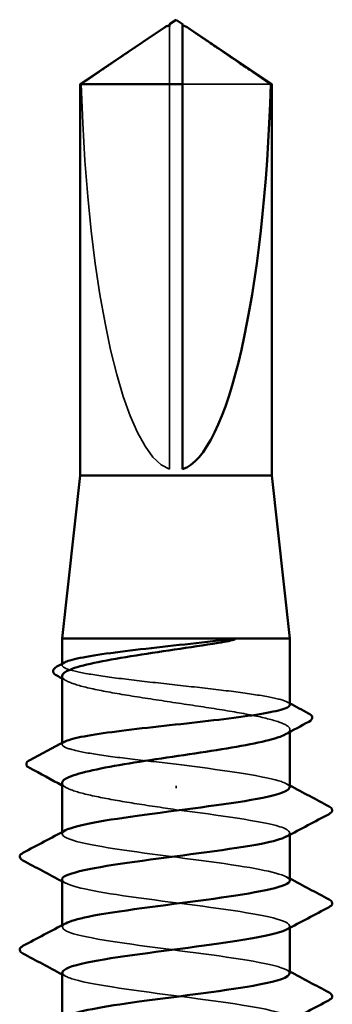
# Model space of a CAD drawing. Units: inches. Extents: x 1 to 174, y -3 to 135.
# Drawn here: x 41 to 41, y 32 to 33 of the extents above; entities that cross this region are included whole.
import ezdxf

# ---------------------------------------------------------------- set-up
doc = ezdxf.new("R2010")
doc.units = ezdxf.units.IN
doc.header["$LTSCALE"] = 4
doc.header["$MEASUREMENT"] = 0
doc.linetypes.add('DASHED', pattern=[0.2067, 0.1654, -0.0413])
doc.layers.add('Hidden (ANSI)', color=7, linetype='DASHED', lineweight=35)
doc.layers.add('Visible (ANSI)', color=7, linetype='Continuous', lineweight=50)

msp = doc.modelspace()

# ---------------------------------------------------------------- linework, layer by layer
at = {"layer": 'Hidden (ANSI)'}
for p, q in [((41.19487, 33.45845), (41.19487, 33.46297)), ((41.19487, 33.01003), (41.19487, 33.45845)), ((41.29864, 33.40393), (41.2082, 33.40393)), ((41.08487, 32.80943), (41.08487, 32.81078)), ((41.3182, 32.74111), (41.3182, 32.74353)), ((41.08487, 32.72839), (41.08487, 32.72973)), ((41.20154, 32.68361), (41.20154, 32.68598)), ((41.08487, 32.6367), (41.08487, 32.63855)), ((41.3182, 32.6358), (41.3182, 32.63765)), ((41.08487, 32.54146), (41.08487, 32.54331)), ((41.3182, 32.54056), (41.3182, 32.54241))]:
    msp.add_line(p, q, dxfattribs=at)
msp.add_ellipse((41.20154, 33.46553), major_axis=(0, -0.45656), ratio=0.2146482, start_param=4.8477348, end_param=6.2151055, dxfattribs=at)
msp.add_rational_spline([(41.18444, 33.45845), (41.17245, 33.45029), (41.10443, 33.40393)], [1, 1.4009860971, 1], degree=2, dxfattribs=at)
for points, knots in [([(41.18884, 33.46146), (41.18859, 33.4613), (41.18833, 33.46112), (41.18691, 33.46015), (41.18565, 33.45928), (41.18444, 33.45845)], [0.022887708, 0.022887708, 0.022887708, 0.022887708, 0.024710126, 0.024710126, 0.032940456, 0.032940456, 0.032940456, 0.032940456]), ([(41.2082, 33.46297), (41.2082, 33.46298), (41.2082, 33.46298), (41.20822, 33.46324), (41.20839, 33.46343), (41.20882, 33.46366), (41.20912, 33.46372), (41.20945, 33.46372)], [0.0029227102, 0.0029227102, 0.0029227102, 0.0029227102, 0.0030262314, 0.0030262314, 0.0060524629, 0.0060524629, 0.0093008939, 0.0093008939, 0.0093008939, 0.0093008939]), ([(41.3182, 32.76891), (41.3182, 32.77055), (41.31537, 32.77218), (41.30416, 32.77551), (41.29575, 32.77718), (41.27441, 32.78056), (41.26169, 32.78224), (41.23361, 32.78562), (41.21852, 32.78729), (41.18795, 32.79067), (41.17277, 32.79235), (41.14435, 32.79572), (41.13138, 32.7974), (41.10942, 32.80078), (41.10063, 32.80245), (41.08845, 32.80583), (41.08517, 32.80751), (41.08473, 32.81018), (41.08558, 32.81115), (41.08742, 32.81213)], [1.05706085, 1.05706085, 1.05706085, 1.05706085, 1.1425091, 1.1425091, 1.23039442, 1.23039442, 1.31827973, 1.31827973, 1.40616505, 1.40616505, 1.49405036, 1.49405036, 1.58193568, 1.58193568, 1.66982099, 1.66982099, 1.75770631, 1.75770631, 1.8088032, 1.8088032, 1.8088032, 1.8088032]), ([(41.08487, 32.79825), (41.08487, 32.79815), (41.08488, 32.79804), (41.08517, 32.79564), (41.08847, 32.79337), (41.10077, 32.78879), (41.10963, 32.78652), (41.13179, 32.78193), (41.14486, 32.77966), (41.17348, 32.77507), (41.18876, 32.7728), (41.21947, 32.76821), (41.23461, 32.76594), (41.26272, 32.76136), (41.27541, 32.75908), (41.2966, 32.7545), (41.3049, 32.75223), (41.31593, 32.74764), (41.31857, 32.74537), (41.31791, 32.7416), (41.31639, 32.74013), (41.31367, 32.73866)], [0.43977474, 0.43977474, 0.43977474, 0.43977474, 0.44380924, 0.44380924, 0.53257109, 0.53257109, 0.62133294, 0.62133294, 0.71009478, 0.71009478, 0.79885663, 0.79885663, 0.88761848, 0.88761848, 0.97638033, 0.97638033, 1.06514218, 1.06514218, 1.15390403, 1.15390403, 1.21106177, 1.21106177, 1.21106177, 1.21106177]), ([(41.20154, 32.70813), (41.18625, 32.70982), (41.17112, 32.71149), (41.14286, 32.71487), (41.13002, 32.71654), (41.10836, 32.71992), (41.09976, 32.7216), (41.08799, 32.72498), (41.08493, 32.72665), (41.08484, 32.72926), (41.0857, 32.73017), (41.08742, 32.73109)], [0, 0, 0, 0, 0.08788532, 0.08788532, 0.17577063, 0.17577063, 0.26365595, 0.26365595, 0.35154126, 0.35154126, 0.39937434, 0.39937434, 0.39937434, 0.39937434]), ([(41.31775, 32.68432), (41.31786, 32.68655), (41.31435, 32.68878), (41.30701, 32.69101), (41.28825, 32.69671), (41.24545, 32.70242), (41.20154, 32.70813)], [300.0220984, 300.0220984, 300.0220984, 300.0220984, 300.46366, 300.46366, 300.46366, 301.5928947, 301.5928947, 301.5928947, 301.5928947]), ([(41.08487, 32.68882), (41.08487, 32.68862), (41.08489, 32.68842), (41.08547, 32.68592), (41.08903, 32.68365), (41.10179, 32.67907), (41.11086, 32.67679), (41.13281, 32.67232), (41.14528, 32.67016), (41.17246, 32.6658), (41.18694, 32.66364), (41.20154, 32.66146)], [1.85623956, 1.85623956, 1.85623956, 1.85623956, 1.86399881, 1.86399881, 1.95276066, 1.95276066, 2.04152251, 2.04152251, 2.12590299, 2.12590299, 2.21028347, 2.21028347, 2.21028347, 2.21028347]), ([(41.20154, 32.66146), (41.24614, 32.65566), (41.28953, 32.64987), (41.30787, 32.64408), (41.31858, 32.6407), (41.32042, 32.63732), (41.31424, 32.63394)], [-301.5928947, -301.5928947, -301.5928947, -301.5928947, -300.4460869, -300.4460869, -300.4460869, -299.7771594, -299.7771594, -299.7771594, -299.7771594]), ([(41.3181, 32.58908), (41.31772, 32.59408), (41.29771, 32.59909), (41.26548, 32.60409), (41.22818, 32.60989), (41.17653, 32.61568), (41.1389, 32.62148), (41.10128, 32.62727), (41.07971, 32.63307), (41.08606, 32.63886), (41.08662, 32.63938), (41.08741, 32.63989), (41.0884, 32.64041)], [293.7389131, 293.7389131, 293.7389131, 293.7389131, 294.7296207, 294.7296207, 294.7296207, 295.8764285, 295.8764285, 295.8764285, 297.0232364, 297.0232364, 297.0232364, 297.1254448, 297.1254448, 297.1254448, 297.1254448]), ([(41.08494, 32.59003), (41.08529, 32.58487), (41.10675, 32.57971), (41.14064, 32.57454), (41.17868, 32.56875), (41.23032, 32.56296), (41.26719, 32.55716), (41.30405, 32.55137), (41.32416, 32.54557), (41.31645, 32.53978), (41.31597, 32.53942), (41.31539, 32.53906), (41.3147, 32.5387)], [-296.8805058, -296.8805058, -296.8805058, -296.8805058, -295.8588554, -295.8588554, -295.8588554, -294.7120476, -294.7120476, -294.7120476, -293.5652397, -293.5652397, -293.5652397, -293.4939741, -293.4939741, -293.4939741, -293.4939741]), ([(41.31779, 32.49384), (41.31792, 32.49583), (41.31516, 32.49781), (41.30931, 32.4998), (41.29223, 32.50559), (41.24972, 32.51139), (41.20515, 32.51718), (41.16057, 32.52297), (41.11633, 32.52877), (41.09674, 32.53456), (41.08478, 32.5381), (41.08239, 32.54164), (41.08881, 32.54517)], [287.4557278, 287.4557278, 287.4557278, 287.4557278, 287.8487735, 287.8487735, 287.8487735, 288.9955814, 288.9955814, 288.9955814, 290.1423892, 290.1423892, 290.1423892, 290.8422595, 290.8422595, 290.8422595, 290.8422595]), ([(41.08535, 32.49479), (41.08526, 32.4924), (41.08929, 32.49002), (41.09765, 32.48763), (41.11795, 32.48184), (41.16265, 32.47604), (41.2072, 32.47025), (41.25174, 32.46445), (41.29372, 32.45866), (41.31008, 32.45286), (41.31892, 32.44973), (41.32001, 32.44659), (41.31423, 32.44346)], [-290.5973205, -290.5973205, -290.5973205, -290.5973205, -290.1248161, -290.1248161, -290.1248161, -288.9780083, -288.9780083, -288.9780083, -287.8312004, -287.8312004, -287.8312004, -287.2107888, -287.2107888, -287.2107888, -287.2107888])]:
    msp.add_open_spline(points, degree=3, knots=knots, dxfattribs=at)
for points in [[(41.0894, 32.79338), (41.08789, 32.7942), (41.08638, 32.79501), (41.08487, 32.79583)], [(41.31565, 32.77161), (41.3165, 32.77116), (41.31735, 32.77071), (41.3182, 32.77026)], [(41.0894, 32.68395), (41.08789, 32.68476), (41.08638, 32.68558), (41.08487, 32.68639)], [(41.31472, 32.68803), (41.31588, 32.68741), (41.31704, 32.68679), (41.3182, 32.68616)], [(41.31472, 32.59279), (41.31588, 32.59217), (41.31704, 32.59155), (41.3182, 32.59093)], [(41.08835, 32.58632), (41.08719, 32.58694), (41.08603, 32.58756), (41.08487, 32.58818)], [(41.08835, 32.49108), (41.08719, 32.4917), (41.08603, 32.49232), (41.08487, 32.49294)], [(41.31472, 32.49755), (41.31588, 32.49693), (41.31704, 32.49631), (41.3182, 32.49569)]]:
    msp.add_open_spline(points, degree=3, dxfattribs=at)
at = {"layer": 'Visible (ANSI)'}
for p, q in [((41.20154, 33.47003), (41.19487, 33.46553)), ((41.20154, 33.47003), (41.2082, 33.46553)), ((41.18884, 33.46146), (41.10354, 33.40393)), ((41.19487, 33.46372), (41.19363, 33.46372)), ((41.2082, 33.46372), (41.20945, 33.46372)), ((41.21424, 33.46146), (41.29954, 33.40393)), ((41.2082, 33.40393), (41.10354, 33.40393)), ((41.10354, 33.00336), (41.10354, 33.40393)), ((41.2082, 33.01003), (41.2082, 33.40393)), ((41.29954, 33.40393), (41.29864, 33.40393)), ((41.29954, 33.00336), (41.29954, 33.40393)), ((41.10354, 33.00336), (41.08487, 32.8367)), ((41.29954, 33.00336), (41.10354, 33.00336)), ((41.29954, 33.00336), (41.3182, 32.8367)), ((41.3182, 32.8367), (41.08487, 32.8367)), ((41.08487, 32.81078), (41.08487, 32.8367)), ((41.3182, 32.76891), (41.3182, 32.8367)), ((41.08487, 32.72973), (41.08487, 32.79825)), ((41.3182, 32.68432), (41.3182, 32.74111)), ((41.08487, 32.63855), (41.08487, 32.68882)), ((41.3182, 32.58908), (41.3182, 32.6358)), ((41.08487, 32.54331), (41.08487, 32.59003)), ((41.3182, 32.49384), (41.3182, 32.54056)), ((41.08487, 32.44807), (41.08487, 32.49479))]:
    msp.add_line(p, q, dxfattribs=at)
msp.add_ellipse((41.20154, 33.46553), major_axis=(0, 0.45656), ratio=0.2146482, start_param=3.2096724, end_param=4.5770432, dxfattribs=at)
for points, knots in [([(41.19487, 33.46297), (41.19487, 33.46298), (41.19487, 33.46298), (41.19486, 33.46324), (41.19469, 33.46343), (41.19418, 33.4637), (41.19375, 33.46375), (41.19283, 33.46365), (41.19234, 33.46349), (41.19097, 33.46287), (41.18995, 33.46222), (41.18884, 33.46146)], [0.00292271, 0.00292271, 0.00292271, 0.00292271, 0.003026231, 0.003026231, 0.006052463, 0.006052463, 0.010393002, 0.010393002, 0.014733542, 0.014733542, 0.022887708, 0.022887708, 0.022887708, 0.022887708]), ([(41.19487, 33.46553), (41.19487, 33.46553), (41.19487, 33.46553), (41.19487, 33.4655), (41.19487, 33.46533), (41.19487, 33.46493), (41.19487, 33.46433), (41.19487, 33.46351), (41.19487, 33.46297)], [-0.1110359, -0.1110359, -0.1110359, -0.1110359, -0.11039451, -0.0965952, -0.06899657, -0.05519726, -0.02759863, 0, 0, 0, 0]), ([(41.20945, 33.46372), (41.20956, 33.46372), (41.20967, 33.46371), (41.21024, 33.46365), (41.21073, 33.46349), (41.2123, 33.46278), (41.21358, 33.46191), (41.21617, 33.46015), (41.21742, 33.45928), (41.21864, 33.45845)], [0.009300894, 0.009300894, 0.009300894, 0.009300894, 0.010393002, 0.010393002, 0.014733542, 0.014733542, 0.024710126, 0.024710126, 0.032940456, 0.032940456, 0.032940456, 0.032940456]), ([(41.2448, 32.83222), (41.23054, 32.82993), (41.21529, 32.82766), (41.18457, 32.82307), (41.1694, 32.8208), (41.14119, 32.81622), (41.12843, 32.81395), (41.10705, 32.80936), (41.09865, 32.80709), (41.08763, 32.80261), (41.08487, 32.80044), (41.08487, 32.79825)], [0, 0, 0, 0, 0.08876185, 0.08876185, 0.1775237, 0.1775237, 0.26628554, 0.26628554, 0.35504739, 0.35504739, 0.43977474, 0.43977474, 0.43977474, 0.43977474]), ([(41.08742, 32.81213), (41.08875, 32.81284), (41.09059, 32.81354), (41.0985, 32.81594), (41.10682, 32.81761), (41.128, 32.82099), (41.14065, 32.82267), (41.16865, 32.82605), (41.18371, 32.82772), (41.21467, 32.83114), (41.23025, 32.83286), (41.2448, 32.83459)], [1.8088032, 1.8088032, 1.8088032, 1.8088032, 1.84559163, 1.84559163, 1.93347694, 1.93347694, 2.02136226, 2.02136226, 2.10924757, 2.10924757, 2.19937446, 2.19937446, 2.19937446, 2.19937446]), ([(41.2448, 32.83459), (41.25029, 32.83524), (41.25461, 32.8357), (41.25895, 32.83604), (41.26011, 32.8361), (41.26118, 32.8361), (41.26152, 32.83609), (41.26184, 32.83604), (41.26192, 32.83602), (41.26199, 32.83599), (41.262, 32.83597), (41.26202, 32.83596), (41.26203, 32.83595), (41.26204, 32.83593), (41.26204, 32.83593), (41.26204, 32.83591), (41.26204, 32.83591), (41.26204, 32.83589), (41.26204, 32.83588), (41.26202, 32.83586), (41.26201, 32.83585), (41.26198, 32.83581), (41.26194, 32.83579), (41.26176, 32.83568), (41.26153, 32.83559), (41.25935, 32.83483), (41.25337, 32.8336), (41.2448, 32.83222)], [0, 0, 0, 0, 0.03399507, 0.03399507, 0.05063741, 0.05063741, 0.0565189, 0.0565189, 0.05857498, 0.05857498, 0.05922864, 0.05922864, 0.05957614, 0.05957614, 0.05981006, 0.05981006, 0.06002702, 0.06002702, 0.06030841, 0.06030841, 0.06083715, 0.06083715, 0.06223091, 0.06223091, 0.06771041, 0.06771041, 0.1244916, 0.1244916, 0.1244916, 0.1244916]), ([(41.07949, 32.79872), (41.07767, 32.7997), (41.07637, 32.80071), (41.07498, 32.80436), (41.07679, 32.80649), (41.07965, 32.80801)], [0, 0, 0, 0, 0.04351921, 0.04351921, 0.11046299, 0.11046299, 0.11046299, 0.11046299]), ([(41.08742, 32.73109), (41.08887, 32.73186), (41.09091, 32.73262), (41.09934, 32.73508), (41.10785, 32.73676), (41.12934, 32.74014), (41.14212, 32.74181), (41.17029, 32.74519), (41.18541, 32.74686), (41.21598, 32.75024), (41.23113, 32.75192), (41.25947, 32.7553), (41.27238, 32.75697), (41.29419, 32.76035), (41.30288, 32.76202), (41.31486, 32.7654), (41.31803, 32.76708), (41.3182, 32.76881), (41.3182, 32.76886), (41.3182, 32.76891)], [0.39937434, 0.39937434, 0.39937434, 0.39937434, 0.43942658, 0.43942658, 0.52731189, 0.52731189, 0.61519721, 0.61519721, 0.70308252, 0.70308252, 0.79096784, 0.79096784, 0.87885316, 0.87885316, 0.96673847, 0.96673847, 1.05462379, 1.05462379, 1.05706085, 1.05706085, 1.05706085, 1.05706085]), ([(41.33739, 32.7601), (41.33925, 32.75912), (41.34058, 32.75811), (41.34158, 32.75455), (41.33992, 32.75276), (41.33751, 32.75147)], [0, 0, 0, 0, 0.04766218, 0.04766218, 0.11069696, 0.11069696, 0.11069696, 0.11069696]), ([(41.31367, 32.73866), (41.31217, 32.73785), (41.3103, 32.73704), (41.3018, 32.73393), (41.29283, 32.73165), (41.2705, 32.72707), (41.25736, 32.7248), (41.22865, 32.72021), (41.21335, 32.71794), (41.18264, 32.71335), (41.16753, 32.71108), (41.13953, 32.7065), (41.12691, 32.70422), (41.10591, 32.69964), (41.09772, 32.69737), (41.08739, 32.69298), (41.08487, 32.69091), (41.08487, 32.68882)], [1.21106177, 1.21106177, 1.21106177, 1.21106177, 1.24266587, 1.24266587, 1.33142772, 1.33142772, 1.42018957, 1.42018957, 1.50895142, 1.50895142, 1.59771327, 1.59771327, 1.68647511, 1.68647511, 1.77523696, 1.77523696, 1.85623956, 1.85623956, 1.85623956, 1.85623956]), ([(41.05168, 32.70416), (41.04977, 32.70517), (41.04836, 32.70635), (41.04825, 32.70991), (41.04974, 32.71117), (41.05178, 32.71224)], [0, 0, 0, 0, 0.05408859, 0.05408859, 0.11086881, 0.11086881, 0.11086881, 0.11086881]), ([(41.0884, 32.64041), (41.09852, 32.64569), (41.13013, 32.65097), (41.16916, 32.65624), (41.212, 32.66204), (41.26146, 32.66783), (41.29037, 32.67363), (41.30815, 32.67719), (41.31757, 32.68075), (41.31775, 32.68432)], [297.1254448, 297.1254448, 297.1254448, 297.1254448, 298.1700443, 298.1700443, 298.1700443, 299.3168521, 299.3168521, 299.3168521, 300.0220984, 300.0220984, 300.0220984, 300.0220984]), ([(41.35822, 32.66491), (41.36007, 32.66393), (41.36146, 32.66281), (41.36161, 32.65932), (41.36016, 32.65808), (41.35822, 32.65705)], [0, 0, 0, 0, 0.05425934, 0.05425934, 0.11103282, 0.11103282, 0.11103282, 0.11103282]), ([(41.31424, 32.63394), (41.30983, 32.63152), (41.30132, 32.62911), (41.28903, 32.62669), (41.25953, 32.6209), (41.20981, 32.6151), (41.16719, 32.60931), (41.12457, 32.60352), (41.09135, 32.59772), (41.08578, 32.59193), (41.08518, 32.59129), (41.0849, 32.59066), (41.08494, 32.59003)], [-299.7771594, -299.7771594, -299.7771594, -299.7771594, -299.299279, -299.299279, -299.299279, -298.1524712, -298.1524712, -298.1524712, -297.0056633, -297.0056633, -297.0056633, -296.8805058, -296.8805058, -296.8805058, -296.8805058]), ([(41.04486, 32.60944), (41.043, 32.61042), (41.04161, 32.61154), (41.04146, 32.61503), (41.04292, 32.61626), (41.04486, 32.61729)], [0, 0, 0, 0, 0.05425934, 0.05425934, 0.11103282, 0.11103282, 0.11103282, 0.11103282]), ([(41.08881, 32.54517), (41.09292, 32.54743), (41.10061, 32.54969), (41.1117, 32.55195), (41.14015, 32.55774), (41.18941, 32.56353), (41.23242, 32.56933), (41.27543, 32.57512), (41.30985, 32.58092), (41.31679, 32.58671), (41.31773, 32.5875), (41.31816, 32.58829), (41.3181, 32.58908)], [290.8422595, 290.8422595, 290.8422595, 290.8422595, 291.2891971, 291.2891971, 291.2891971, 292.436005, 292.436005, 292.436005, 293.5828128, 293.5828128, 293.5828128, 293.7389131, 293.7389131, 293.7389131, 293.7389131]), ([(41.35822, 32.56967), (41.36007, 32.56869), (41.36146, 32.56757), (41.36161, 32.56408), (41.36016, 32.56284), (41.35822, 32.56182)], [0, 0, 0, 0, 0.05425934, 0.05425934, 0.11103282, 0.11103282, 0.11103282, 0.11103282]), ([(41.3147, 32.5387), (41.30435, 32.53326), (41.27096, 32.52783), (41.23044, 32.5224), (41.18723, 32.5166), (41.13825, 32.51081), (41.1104, 32.50501), (41.09403, 32.50161), (41.08549, 32.4982), (41.08535, 32.49479)], [-293.4939741, -293.4939741, -293.4939741, -293.4939741, -292.4184318, -292.4184318, -292.4184318, -291.271624, -291.271624, -291.271624, -290.5973205, -290.5973205, -290.5973205, -290.5973205]), ([(41.04486, 32.5142), (41.043, 32.51518), (41.04161, 32.5163), (41.04146, 32.51979), (41.04292, 32.52103), (41.04486, 32.52205)], [0, 0, 0, 0, 0.05425934, 0.05425934, 0.11103282, 0.11103282, 0.11103282, 0.11103282]), ([(41.08844, 32.44993), (41.09817, 32.45497), (41.12711, 32.46), (41.16376, 32.46503), (41.20595, 32.47083), (41.25608, 32.47662), (41.2866, 32.48241), (41.30666, 32.48622), (41.31754, 32.49003), (41.31779, 32.49384)], [284.5590742, 284.5590742, 284.5590742, 284.5590742, 285.5551578, 285.5551578, 285.5551578, 286.7019656, 286.7019656, 286.7019656, 287.4557278, 287.4557278, 287.4557278, 287.4557278]), ([(41.35822, 32.47443), (41.36007, 32.47345), (41.36146, 32.47233), (41.36161, 32.46884), (41.36016, 32.46761), (41.35822, 32.46658)], [0, 0, 0, 0, 0.05425934, 0.05425934, 0.11103282, 0.11103282, 0.11103282, 0.11103282])]:
    msp.add_open_spline(points, degree=3, knots=knots, dxfattribs=at)
msp.add_rational_spline([(41.2082, 33.40393), (41.2082, 33.43825), (41.2082, 33.45767), (41.2082, 33.46537), (41.2082, 33.46553), (41.2082, 33.46553)], [1, 1.94592589218, 4.1869209114, 7.70579477054, 7.85, 7.85], degree=2, knots=[0, 0, 0, 0.0304004, 0.08356066, 0.21267721, 0.22014701, 0.22014701, 0.22014701], dxfattribs=at)
msp.add_rational_spline([(41.21864, 33.45845), (41.23063, 33.45029), (41.29864, 33.40393)], [1, 1.40098609842, 1], degree=2, dxfattribs=at)
for points in [[(41.07965, 32.80801), (41.08225, 32.80938), (41.08484, 32.81076), (41.08742, 32.81213)], [(41.08487, 32.79583), (41.08308, 32.79679), (41.08128, 32.79776), (41.07949, 32.79872)], [(41.3182, 32.77026), (41.32459, 32.76686), (41.33099, 32.76348), (41.33739, 32.7601)], [(41.33751, 32.75147), (41.32955, 32.74722), (41.32161, 32.74295), (41.31367, 32.73866)], [(41.05178, 32.71224), (41.06367, 32.71851), (41.07556, 32.72478), (41.08742, 32.73109)], [(41.08487, 32.68639), (41.07383, 32.69235), (41.06276, 32.69826), (41.05168, 32.70416)], [(41.3182, 32.68616), (41.33152, 32.67904), (41.34486, 32.67197), (41.35822, 32.66491)], [(41.35822, 32.65705), (41.3437, 32.64938), (41.32919, 32.64169), (41.31472, 32.63394)], [(41.04486, 32.61729), (41.05938, 32.62496), (41.07388, 32.63266), (41.08835, 32.64041)], [(41.08487, 32.58818), (41.07156, 32.5953), (41.05821, 32.60238), (41.04486, 32.60944)], [(41.3182, 32.59093), (41.33152, 32.5838), (41.34486, 32.57673), (41.35822, 32.56967)], [(41.35822, 32.56182), (41.3437, 32.55415), (41.32919, 32.54645), (41.31472, 32.5387)], [(41.04486, 32.52205), (41.05938, 32.52972), (41.07388, 32.53742), (41.08835, 32.54517)], [(41.08487, 32.49294), (41.07156, 32.50007), (41.05821, 32.50714), (41.04486, 32.5142)], [(41.3182, 32.49569), (41.33152, 32.48856), (41.34486, 32.48149), (41.35822, 32.47443)], [(41.35822, 32.46658), (41.3437, 32.45891), (41.32919, 32.45121), (41.31472, 32.44346)]]:
    msp.add_open_spline(points, degree=3, dxfattribs=at)

doc.saveas('drawing.dxf')
